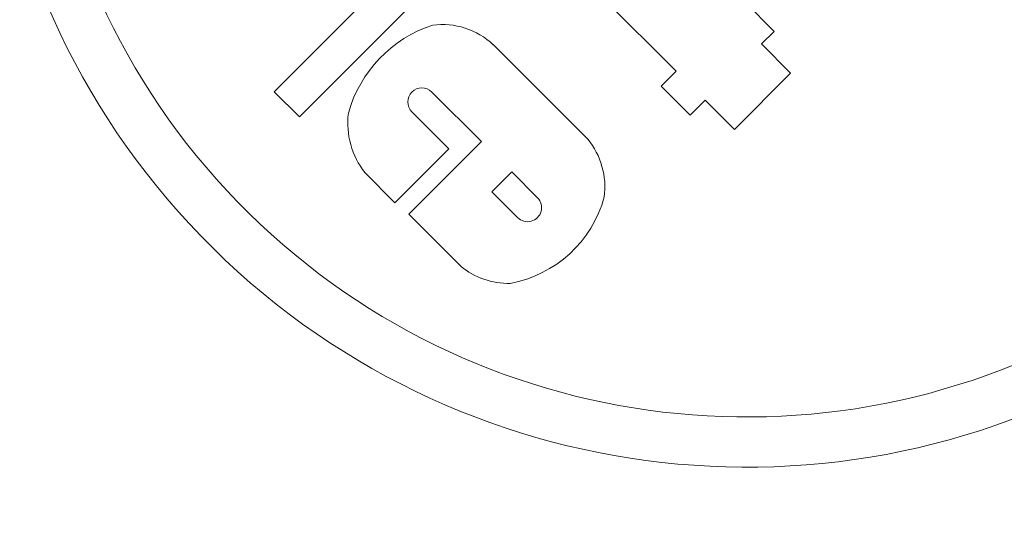
# Model space of a CAD drawing. Units: millimetres. Extents: x 515.8 to 523.8, y 0 to 10.
# Drawn here: x 517.5 to 517.5, y 4.6 to 4.6 of the extents above; entities that cross this region are included whole.
import ezdxf

# ---------------------------------------------------------------- set-up
doc = ezdxf.new("R2010")
doc.units = ezdxf.units.MM
doc.linetypes.add('PHANTOM', pattern=[2.5, 1.25, -0.25, 0.25, -0.25, 0.25, -0.25])
doc.layers.add('2', color=2, linetype='Continuous', lineweight=9)
doc.layers.add('6', color=6, linetype='PHANTOM', lineweight=13)

# ---------------------------------------------------------------- blocks, each defined once
blk = doc.blocks.new('A$C2c4462a4')
at = {"layer": '6', "linetype": 'ByBlock', "lineweight": 13}
for p, q in [((-4.8365, 2.5183), (-8.7775, -1.4227)), ((-8.7175, -1.4828), (-7.0524, 0.1823)), ((-8.0912, -1.1036), (-7.8211, -1.3737)), ((-7.5883, -1.2792), (-7.6574, -1.2101)), ((-7.6184, -1.3093), (-7.5883, -1.2792)), ((-8.0315, -1.5359), (-8.2565, -1.3109)), ((-7.5489, -1.3789), (-7.6184, -1.3093)), ((-7.8211, -1.3737), (-7.8571, -1.4098)), ((-7.6824, -1.5124), (-7.5489, -1.3789)), ((-8.7775, -1.4227), (-8.7175, -1.4828)), ((-8.4025, -1.4236), (-8.2845, -1.5416)), ((-7.8571, -1.4098), (-7.788, -1.4789)), ((-7.788, -1.4789), (-7.752, -1.4428)), ((-7.752, -1.4428), (-7.6824, -1.5124)), ((-8.3622, -1.5585), (-8.4498, -1.4708)), ((-8.2845, -1.5416), (-8.4574, -1.7144)), ((-8.4905, -1.6868), (-8.3622, -1.5585)), ((-8.5614, -1.6158), (-8.4905, -1.6868)), ((-8.2598, -1.6608), (-8.2125, -1.6135)), ((-8.2125, -1.6135), (-8.1512, -1.6749)), ((-8.1985, -1.7222), (-8.2598, -1.6608)), ((-8.4574, -1.7144), (-8.3337, -1.8381))]:
    blk.add_line(p, q, dxfattribs=at)
for centre, radius, start, end in [((0, -7.2), 12.25, 93.6217, 176.3783), ((-7.6536, -0.508), 1.8078, 67.7758, 23.0243), ((-7.6536, -0.508), 1.6885, 69.4869, 21.3806), ((-8.3043, -1.5572), 0.3083, 108.1622, 164.2739), ((-8.3781, -1.4408), 0.1779, 46.8946, 97.2079), ((-8.4262, -1.4472), 0.0334, 45, 225), ((-8.4101, -1.4971), 0.1923, 172.9863, 218.1181), ((-8.1691, -1.6493), 0.1783, 352.3617, 39.5087), ((-8.2672, -1.5984), 0.2849, 280.3148, 344.818), ((-8.1748, -1.6986), 0.0334, 225, 45), ((-8.2192, -1.6971), 0.1816, 230.9232, 270.9356)]:
    blk.add_arc(centre, radius, start, end, dxfattribs=at)
blk = doc.blocks.new('A$C386af401')
at = {"layer": '2'}
blk.add_blockref('A$C2c4462a4', (0, -2.2), dxfattribs=at)

msp = doc.modelspace()

# ---------------------------------------------------------------- block references
at = {"layer": '2', "xscale": 0.01628028770063458, "yscale": 0.01628028770063458, "zscale": 0.01628028770063458}
msp.add_blockref('A$C386af401', (517.659911, 4.645281), dxfattribs=at)

doc.saveas('drawing.dxf')
